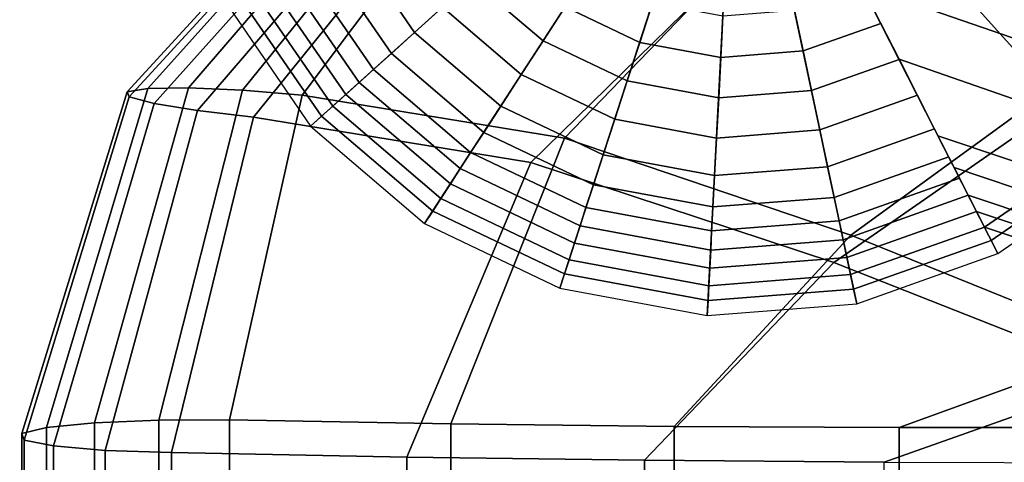
# Model space of a CAD drawing. Units: inches. Extents: x -13 to 13, y -11.6 to 14.5.
# Drawn here: x -12.9 to -11.4, y 2.8 to 3.4 of the extents above; entities that cross this region are included whole.
import ezdxf

# ---------------------------------------------------------------- set-up
doc = ezdxf.new("R2010")
doc.units = ezdxf.units.IN
doc.header["$MEASUREMENT"] = 0
doc.layers.add('Knoll Seating Chair Arm Pad', color=2, linetype='Continuous')
doc.layers.add('Knoll Seating Chair Base', color=2, linetype='Continuous')

msp = doc.modelspace()

# ---------------------------------------------------------------- linework, layer by layer
at = {"layer": 'Knoll Seating Chair Arm Pad'}
for points in [[(-11.7485, 3.6314, 32.4176), (-11.265, 3.8869, 32.4124), (-10.7815, 3.6314, 32.4176), (-11.265, 3.4034, 32.464)], [(-10.7562, 3.5982, 32.8878), (-11.2651, 3.8554, 32.8112), (-11.7739, 3.5981, 32.8878), (-11.265, 3.3666, 32.9735)], [(-12.372, 3.7686, 32.5864), (-12.3523, 3.7698, 32.5067), (-12.7532, 3.3237, 32.5203), (-12.7849, 3.3189, 32.6146)], [(-12.3709, 3.7586, 32.6687), (-12.372, 3.7686, 32.5864), (-12.7849, 3.3189, 32.6146), (-12.7816, 3.3109, 32.7143)], [(-12.3523, 3.7698, 32.5067), (-12.3149, 3.7619, 32.4402), (-12.6914, 3.3245, 32.4454), (-12.7532, 3.3237, 32.5203)], [(-12.3493, 3.741, 32.7424), (-12.3709, 3.7586, 32.6687), (-12.7816, 3.3109, 32.7143), (-12.7438, 3.3009, 32.8046)], [(-12.3149, 3.7619, 32.4402), (-12.2654, 3.7455, 32.3958), (-12.6088, 3.3211, 32.4007), (-12.6914, 3.3245, 32.4454)], [(-12.3105, 3.7178, 32.7976), (-12.3493, 3.741, 32.7424), (-12.7438, 3.3009, 32.8046), (-12.6774, 3.2902, 32.8722)], [(-12.2654, 3.7455, 32.3958), (-12.2115, 3.7224, 32.3793), (-12.5181, 3.3136, 32.3929), (-12.6088, 3.3211, 32.4007)], [(-12.5181, 3.3136, 32.3929), (-12.2115, 3.7224, 32.3793), (-11.7485, 3.6314, 32.4176), (-12.1182, 3.2479, 32.4557)], [(-12.2603, 3.6914, 32.8265), (-12.3105, 3.7178, 32.7976), (-12.6774, 3.2902, 32.8722), (-12.5923, 3.28, 32.9071)], [(-11.7739, 3.5981, 32.8878), (-12.2603, 3.6913, 32.8265), (-12.5923, 3.28, 32.9071), (-12.1695, 3.2113, 32.9843)], [(-12.1182, 3.2479, 32.4557), (-11.7485, 3.6314, 32.4176), (-11.265, 3.4034, 32.464), (-11.682, 3.1006, 32.5178)], [(-11.265, 3.3666, 32.9735), (-11.7739, 3.5981, 32.8878), (-12.1695, 3.2113, 32.9843), (-11.7078, 3.059, 33.0622)], [(-11.682, 3.1006, 32.5178), (-11.265, 3.4034, 32.464), (-10.848, 3.1006, 32.5178), (-11.265, 2.9318, 32.5617)], [(-10.8222, 3.059, 33.0622), (-11.265, 3.3666, 32.9735), (-11.7078, 3.059, 33.0622), (-11.265, 2.8843, 33.1263)], [(-12.7849, 3.3189, 32.6146), (-12.7532, 3.3237, 32.5203), (-12.9078, 2.8074, 32.5845), (-12.9454, 2.7982, 32.6849)], [(-12.7816, 3.3109, 32.7143), (-12.7849, 3.3189, 32.6146), (-12.9454, 2.7982, 32.6849), (-12.9415, 2.7884, 32.7919)], [(-12.7532, 3.3237, 32.5203), (-12.6914, 3.3245, 32.4454), (-12.8344, 2.8146, 32.5061), (-12.9078, 2.8074, 32.5845)], [(-12.6914, 3.3245, 32.4454), (-12.6088, 3.3211, 32.4007), (-12.7366, 2.8187, 32.4616), (-12.8344, 2.8146, 32.5061)], [(-12.6088, 3.3211, 32.4007), (-12.5181, 3.3136, 32.3929), (-12.629, 2.819, 32.4578), (-12.7366, 2.8187, 32.4616)], [(-12.7438, 3.3009, 32.8046), (-12.7816, 3.3109, 32.7143), (-12.9415, 2.7884, 32.7919), (-12.8968, 2.7795, 32.8894)], [(-12.6774, 3.2902, 32.8722), (-12.7438, 3.3009, 32.8046), (-12.8968, 2.7795, 32.8894), (-12.8181, 2.7728, 32.9624)], [(-12.629, 2.819, 32.4578), (-12.5181, 3.3136, 32.3929), (-12.1182, 3.2479, 32.4557), (-12.2915, 2.8132, 32.5214)], [(-12.5923, 3.28, 32.9071), (-12.6774, 3.2902, 32.8722), (-12.8181, 2.7728, 32.9624), (-12.7173, 2.7694, 32.9999)], [(-12.1695, 3.2113, 32.9843), (-12.5923, 3.28, 32.9071), (-12.7173, 2.7694, 32.9999), (-12.3587, 2.7625, 33.0749)], [(-12.2915, 2.8132, 32.5214), (-12.1182, 3.2479, 32.4557), (-11.682, 3.1006, 32.5178), (-11.9512, 2.8089, 32.5679)], [(-11.7078, 3.059, 33.0622), (-12.1695, 3.2113, 32.9843), (-12.3587, 2.7625, 33.0749), (-11.9963, 2.7576, 33.1286)], [(-11.9512, 2.8089, 32.5679), (-11.682, 3.1006, 32.5178), (-11.265, 2.9318, 32.5617), (-11.6085, 2.8074, 32.5845)], [(-11.265, 2.8843, 33.1263), (-11.7078, 3.059, 33.0622), (-11.9963, 2.7576, 33.1286), (-11.6313, 2.7546, 33.1609)], [(-11.6085, 2.8074, 32.5845), (-11.265, 2.9318, 32.5617), (-10.9215, 2.8074, 32.5845), (-11.265, 2.8074, 32.5845)], [(-11.265, 2.8843, 33.1263), (-11.6313, 2.7546, 33.1609), (-11.265, 2.7536, 33.1717), (-11.265, 2.8843, 33.1263)], [(-12.9454, 2.7982, 32.6849), (-12.9078, 2.8074, 32.5845), (-12.9106, 2.0086, 32.699), (-12.9485, 1.9994, 32.8015)], [(-12.9078, 2.8074, 32.5845), (-12.8344, 2.8146, 32.5061), (-12.8366, 2.0159, 32.6188), (-12.9106, 2.0086, 32.699)], [(-12.8344, 2.8146, 32.5061), (-12.7366, 2.8187, 32.4616), (-12.7378, 2.02, 32.5731), (-12.8366, 2.0159, 32.6188)], [(-12.7366, 2.8187, 32.4616), (-12.629, 2.819, 32.4578), (-12.6293, 2.0203, 32.5689), (-12.7378, 2.02, 32.5731)], [(-12.6293, 2.0203, 32.5689), (-12.629, 2.819, 32.4578), (-12.2915, 2.8132, 32.5214), (-12.2918, 2.0145, 32.6329)], [(-12.2918, 2.0145, 32.6329), (-12.2915, 2.8132, 32.5214), (-11.9512, 2.8089, 32.5679), (-11.9514, 2.0102, 32.6795)], [(-11.9514, 2.0102, 32.6795), (-11.9512, 2.8089, 32.5679), (-11.6085, 2.8074, 32.5845), (-11.6086, 2.0087, 32.6962)], [(-11.6086, 2.0087, 32.6962), (-11.6085, 2.8074, 32.5845), (-11.265, 2.8074, 32.5845), (-11.265, 2.0087, 32.6962)], [(-12.9415, 2.7884, 32.7919), (-12.9454, 2.7982, 32.6849), (-12.9485, 1.9994, 32.8015), (-12.9446, 1.9895, 32.9107)], [(-12.8968, 2.7795, 32.8894), (-12.9415, 2.7884, 32.7919), (-12.9446, 1.9895, 32.9107), (-12.8995, 1.9805, 33.01)], [(-12.8181, 2.7728, 32.9624), (-12.8968, 2.7795, 32.8894), (-12.8995, 1.9805, 33.01), (-12.8199, 1.9738, 33.0842)], [(-12.7173, 2.7694, 32.9999), (-12.8181, 2.7728, 32.9624), (-12.8199, 1.9738, 33.0842), (-12.7182, 1.9703, 33.1222)], [(-12.3587, 2.7625, 33.0749), (-12.7173, 2.7694, 32.9999), (-12.7182, 1.9703, 33.1222), (-12.3594, 1.9635, 33.1972)], [(-11.9963, 2.7576, 33.1286), (-12.3587, 2.7625, 33.0749), (-12.3594, 1.9635, 33.1972), (-11.9968, 1.9585, 33.2509)], [(-11.6313, 2.7546, 33.1609), (-11.9963, 2.7576, 33.1286), (-11.9968, 1.9585, 33.2509), (-11.6315, 1.9556, 33.2832)]]:
    msp.add_3dface(points, dxfattribs=at)
at = {"layer": 'Knoll Seating Chair Base'}
for points in [[(-11.3712, 4.0984, 3.7099), (-8.9556, 3.3674, 4.4517), (-8.985, 3.2772, 4.6489), (-11.4835, 4.0412, 3.8237)], [(-11.4835, 4.0412, 3.8237), (-8.985, 3.2772, 4.6489), (-9.0302, 3.1378, 4.8017), (-11.6065, 3.9786, 3.8929)], [(-11.6065, 3.9786, 3.8929), (-9.0302, 3.1378, 4.8017), (-9.0901, 2.9536, 4.8608), (-11.855, 3.8519, 3.9483)], [(-11.855, 3.8519, 2.5), (-12.6346, 3.4547, 2.5), (-12.5052, 3.2664, 2.5), (-11.855, 3.8519, 2.5)], [(-11.855, 3.8519, 2.5), (-12.5052, 3.2664, 2.5), (-12.3316, 3.1181, 2.5), (-11.855, 3.8519, 2.5)], [(-11.855, 3.8519, 2.5), (-12.3316, 3.1181, 2.5), (-12.1254, 3.0198, 2.5), (-11.855, 3.8519, 2.5)], [(-11.855, 3.8519, 2.5), (-12.1254, 3.0198, 2.5), (-11.9008, 2.9781, 2.5), (-11.855, 3.8519, 2.5)], [(-11.855, 3.8519, 2.5), (-11.9008, 2.9781, 2.5), (-11.6731, 2.9961, 2.5), (-11.855, 3.8519, 2.5)], [(-11.7284, 3.6034, 3.8929), (-9.15, 2.7693, 4.8017), (-9.0901, 2.9536, 4.8608), (-11.855, 3.8519, 3.9483)], [(-11.855, 3.8519, 2.5), (-11.6731, 2.9961, 2.5), (-11.4578, 3.0723, 2.5), (-11.855, 3.8519, 2.5)], [(-11.855, 3.8519, 2.5), (-11.4578, 3.0723, 2.5), (-11.2695, 3.2017, 2.5), (-11.855, 3.8519, 2.5)], [(-11.855, 3.8519, 2.5), (-11.2695, 3.2017, 2.5), (-11.1212, 3.3754, 2.5), (-11.855, 3.8519, 2.5)], [(-11.855, 3.8519, 2.5), (-11.1212, 3.3754, 2.5), (-11.0229, 3.5815, 2.5), (-11.855, 3.8519, 2.5)], [(-11.6657, 3.4804, 3.8237), (-9.1953, 2.6299, 4.6489), (-9.15, 2.7693, 4.8017), (-11.7284, 3.6034, 3.8929)], [(-12.3468, 3.4091, 3.5443), (-12.3042, 3.4475, 3.6404), (-12.3936, 3.5775, 3.6404), (-12.4446, 3.5515, 3.5443)], [(-12.3822, 3.3772, 3.4313), (-12.3468, 3.4091, 3.5443), (-12.4446, 3.5515, 3.5443), (-12.4871, 3.5298, 3.4313)], [(-12.4095, 3.3527, 3.3063), (-12.3822, 3.3772, 3.4313), (-12.4871, 3.5298, 3.4313), (-12.5198, 3.5132, 3.3063)], [(-12.1509, 3.3962, 3.7178), (-12.1172, 3.4481, 3.7794), (-12.2128, 3.5298, 3.7794), (-12.2588, 3.4884, 3.7178)], [(-12.4312, 3.3331, 3.1709), (-12.4095, 3.3527, 3.3063), (-12.5198, 3.5132, 3.3063), (-12.5459, 3.4999, 3.1709)], [(-12.4517, 3.3147, 3.0261), (-12.4312, 3.3331, 3.1709), (-12.5459, 3.4999, 3.1709), (-12.5704, 3.4874, 3.0261)], [(-12.0038, 3.394, 3.7794), (-11.9843, 3.4539, 3.8287), (-12.0829, 3.501, 3.8287), (-12.1172, 3.4481, 3.7794)], [(-12.4715, 3.2968, 2.8741), (-12.4517, 3.3147, 3.0261), (-12.5704, 3.4874, 3.0261), (-12.5942, 3.4753, 2.8741)], [(-12.1842, 3.345, 3.6404), (-12.1509, 3.3962, 3.7178), (-12.2588, 3.4884, 3.7178), (-12.3042, 3.4475, 3.6404)], [(-12.4884, 3.2816, 2.7187), (-12.4715, 3.2968, 2.8741), (-12.5942, 3.4753, 2.8741), (-12.6145, 3.465, 2.7187)], [(-11.6364, 3.4229, 3.7794), (-11.665, 3.4791, 3.8287), (-11.768, 3.4426, 3.8287), (-11.7549, 3.381, 3.7794)], [(-11.6085, 3.3682, 3.7099), (-9.2246, 2.5397, 4.4517), (-9.1953, 2.6299, 4.6489), (-11.6657, 3.4804, 3.8237)], [(-12.5052, 3.2664, 2.5), (-12.4884, 3.2816, 2.7187), (-12.6145, 3.465, 2.7187), (-12.6346, 3.4547, 2.5)], [(-11.8802, 3.3711, 3.7794), (-11.8769, 3.434, 3.8287), (-11.9843, 3.4539, 3.8287), (-12.0038, 3.394, 3.7794)], [(-12.2154, 3.2969, 3.5443), (-12.1842, 3.345, 3.6404), (-12.3042, 3.4475, 3.6404), (-12.3468, 3.4091, 3.5443)], [(-12.0229, 3.3352, 3.7178), (-12.0038, 3.394, 3.7794), (-12.1172, 3.4481, 3.7794), (-12.1509, 3.3962, 3.7178)], [(-11.7549, 3.381, 3.7794), (-11.768, 3.4426, 3.8287), (-11.8769, 3.434, 3.8287), (-11.8802, 3.3711, 3.7794)], [(-11.6083, 3.3678, 3.7178), (-11.6364, 3.4229, 3.7794), (-11.7549, 3.381, 3.7794), (-11.742, 3.3205, 3.7178)], [(-12.2414, 3.2569, 3.4313), (-12.2154, 3.2969, 3.5443), (-12.3468, 3.4091, 3.5443), (-12.3822, 3.3772, 3.4313)], [(-12.0418, 3.2771, 3.6404), (-12.0229, 3.3352, 3.7178), (-12.1509, 3.3962, 3.7178), (-12.1842, 3.345, 3.6404)], [(-11.8834, 3.3093, 3.7178), (-11.8802, 3.3711, 3.7794), (-12.0038, 3.394, 3.7794), (-12.0229, 3.3352, 3.7178)], [(-12.2614, 3.2262, 3.3063), (-12.2414, 3.2569, 3.4313), (-12.3822, 3.3772, 3.4313), (-12.4095, 3.3527, 3.3063)], [(-11.742, 3.3205, 3.7178), (-11.7549, 3.381, 3.7794), (-11.8802, 3.3711, 3.7794), (-11.8834, 3.3093, 3.7178)], [(-11.5806, 3.3134, 3.6404), (-11.6083, 3.3678, 3.7178), (-11.742, 3.3205, 3.7178), (-11.7293, 3.2607, 3.6404)], [(-11.5493, 3.2519, 3.5166), (-9.244, 2.48, 4.2387), (-9.2246, 2.5397, 4.4517), (-11.6085, 3.3682, 3.7099)], [(-12.2773, 3.2017, 3.1709), (-12.2614, 3.2262, 3.3063), (-12.4095, 3.3527, 3.3063), (-12.4312, 3.3331, 3.1709)], [(-12.2923, 3.1786, 3.0261), (-12.2773, 3.2017, 3.1709), (-12.4312, 3.3331, 3.1709), (-12.4517, 3.3147, 3.0261)], [(-12.0595, 3.2225, 3.5443), (-12.0418, 3.2771, 3.6404), (-12.1842, 3.345, 3.6404), (-12.2154, 3.2969, 3.5443)], [(-11.8866, 3.2483, 3.6404), (-11.8834, 3.3093, 3.7178), (-12.0229, 3.3352, 3.7178), (-12.0418, 3.2771, 3.6404)], [(-11.7293, 3.2607, 3.6404), (-11.742, 3.3205, 3.7178), (-11.8834, 3.3093, 3.7178), (-11.8866, 3.2483, 3.6404)], [(-12.3068, 3.1562, 2.8741), (-12.2923, 3.1786, 3.0261), (-12.4517, 3.3147, 3.0261), (-12.4715, 3.2968, 2.8741)], [(-11.5546, 3.2623, 3.5443), (-11.5806, 3.3134, 3.6404), (-11.7293, 3.2607, 3.6404), (-11.7174, 3.2046, 3.5443)], [(-12.3192, 3.1371, 2.7187), (-12.3068, 3.1562, 2.8741), (-12.4715, 3.2968, 2.8741), (-12.4884, 3.2816, 2.7187)], [(-12.0742, 3.1772, 3.4313), (-12.0595, 3.2225, 3.5443), (-12.2154, 3.2969, 3.5443), (-12.2414, 3.2569, 3.4313)], [(-12.3316, 3.1181, 2.5), (-12.3192, 3.1371, 2.7187), (-12.4884, 3.2816, 2.7187), (-12.5052, 3.2664, 2.5)], [(-11.8896, 3.1911, 3.5443), (-11.8866, 3.2483, 3.6404), (-12.0418, 3.2771, 3.6404), (-12.0595, 3.2225, 3.5443)], [(-12.0856, 3.1423, 3.3063), (-12.0742, 3.1772, 3.4313), (-12.2414, 3.2569, 3.4313), (-12.2614, 3.2262, 3.3063)], [(-11.7174, 3.2046, 3.5443), (-11.7293, 3.2607, 3.6404), (-11.8866, 3.2483, 3.6404), (-11.8896, 3.1911, 3.5443)], [(-11.5329, 3.2198, 3.4313), (-11.5546, 3.2623, 3.5443), (-11.7174, 3.2046, 3.5443), (-11.7075, 3.158, 3.4313)], [(-11.5246, 3.2035, 3.3688), (-9.257, 2.4401, 4.0201), (-9.244, 2.48, 4.2387), (-11.5493, 3.2519, 3.5166)], [(-12.0946, 3.1145, 3.1709), (-12.0856, 3.1423, 3.3063), (-12.2614, 3.2262, 3.3063), (-12.2773, 3.2017, 3.1709)], [(-9.2143, 2.5714, 3.3775), (-9.2764, 2.3803, 3.3775), (-11.4784, 3.1128, 2.8741), (-11.2999, 3.2354, 2.8741)], [(-11.2847, 3.2185, 2.7187), (-11.2999, 3.2354, 2.8741), (-11.4784, 3.1128, 2.8741), (-11.468, 3.0925, 2.7187)], [(-11.8921, 3.1434, 3.4313), (-11.8896, 3.1911, 3.5443), (-12.0595, 3.2225, 3.5443), (-12.0742, 3.1772, 3.4313)], [(-11.5163, 3.1871, 3.3063), (-11.5329, 3.2198, 3.4313), (-11.7075, 3.158, 3.4313), (-11.6999, 3.1221, 3.3063)], [(-11.2695, 3.2017, 2.5), (-11.2847, 3.2185, 2.7187), (-11.468, 3.0925, 2.7187), (-11.4578, 3.0723, 2.5)], [(-12.1031, 3.0883, 3.0261), (-12.0946, 3.1145, 3.1709), (-12.2773, 3.2017, 3.1709), (-12.2923, 3.1786, 3.0261)], [(-11.7075, 3.158, 3.4313), (-11.7174, 3.2046, 3.5443), (-11.8896, 3.1911, 3.5443), (-11.8921, 3.1434, 3.4313)], [(-11.503, 3.1611, 3.1709), (-9.2658, 2.4129, 3.8015), (-9.257, 2.4401, 4.0201), (-11.5246, 3.2035, 3.3688)], [(-11.503, 3.1611, 3.1709), (-11.5163, 3.1871, 3.3063), (-11.6999, 3.1221, 3.3063), (-11.6938, 3.0935, 3.1709)], [(-12.1114, 3.063, 2.8741), (-12.1031, 3.0883, 3.0261), (-12.2923, 3.1786, 3.0261), (-12.3068, 3.1562, 2.8741)], [(-11.8941, 3.1068, 3.3063), (-11.8921, 3.1434, 3.4313), (-12.0742, 3.1772, 3.4313), (-12.0856, 3.1423, 3.3063)], [(-12.1184, 3.0413, 2.7187), (-12.1114, 3.063, 2.8741), (-12.3068, 3.1562, 2.8741), (-12.3192, 3.1371, 2.7187)], [(-11.6999, 3.1221, 3.3063), (-11.7075, 3.158, 3.4313), (-11.8921, 3.1434, 3.4313), (-11.8941, 3.1068, 3.3063)], [(-11.4905, 3.1365, 3.0261), (-11.503, 3.1611, 3.1709), (-11.6938, 3.0935, 3.1709), (-11.6881, 3.0666, 3.0261)], [(-11.4905, 3.1365, 3.0261), (-9.2718, 2.3944, 3.5863), (-9.2658, 2.4129, 3.8015), (-11.503, 3.1611, 3.1709)], [(-12.1254, 3.0198, 2.5), (-12.1184, 3.0413, 2.7187), (-12.3192, 3.1371, 2.7187), (-12.3316, 3.1181, 2.5)], [(-11.8956, 3.0776, 3.1709), (-11.8941, 3.1068, 3.3063), (-12.0856, 3.1423, 3.3063), (-12.0946, 3.1145, 3.1709)], [(-11.4784, 3.1128, 2.8741), (-11.4905, 3.1365, 3.0261), (-11.6881, 3.0666, 3.0261), (-11.6825, 3.0405, 2.8741)], [(-11.4784, 3.1128, 2.8741), (-9.2764, 2.3803, 3.3775), (-9.2718, 2.3944, 3.5863), (-11.4905, 3.1365, 3.0261)], [(-11.6938, 3.0935, 3.1709), (-11.6999, 3.1221, 3.3063), (-11.8941, 3.1068, 3.3063), (-11.8956, 3.0776, 3.1709)], [(-11.897, 3.0501, 3.0261), (-11.8956, 3.0776, 3.1709), (-12.0946, 3.1145, 3.1709), (-12.1031, 3.0883, 3.0261)], [(-11.468, 3.0925, 2.7187), (-11.4784, 3.1128, 2.8741), (-11.6825, 3.0405, 2.8741), (-11.6778, 3.0182, 2.7187)], [(-11.6881, 3.0666, 3.0261), (-11.6938, 3.0935, 3.1709), (-11.8956, 3.0776, 3.1709), (-11.897, 3.0501, 3.0261)], [(-11.4578, 3.0723, 2.5), (-11.468, 3.0925, 2.7187), (-11.6778, 3.0182, 2.7187), (-11.6731, 2.9961, 2.5)], [(-11.8984, 3.0235, 2.8741), (-11.897, 3.0501, 3.0261), (-12.1031, 3.0883, 3.0261), (-12.1114, 3.063, 2.8741)], [(-11.8996, 3.0007, 2.7187), (-11.8984, 3.0235, 2.8741), (-12.1114, 3.063, 2.8741), (-12.1184, 3.0413, 2.7187)], [(-11.6825, 3.0405, 2.8741), (-11.6881, 3.0666, 3.0261), (-11.897, 3.0501, 3.0261), (-11.8984, 3.0235, 2.8741)], [(-11.9008, 2.9781, 2.5), (-11.8996, 3.0007, 2.7187), (-12.1184, 3.0413, 2.7187), (-12.1254, 3.0198, 2.5)], [(-11.6778, 3.0182, 2.7187), (-11.6825, 3.0405, 2.8741), (-11.8984, 3.0235, 2.8741), (-11.8996, 3.0007, 2.7187)], [(-11.6731, 2.9961, 2.5), (-11.6778, 3.0182, 2.7187), (-11.8996, 3.0007, 2.7187), (-11.9008, 2.9781, 2.5)]]:
    msp.add_3dface(points, dxfattribs=at)

doc.saveas('drawing.dxf')
